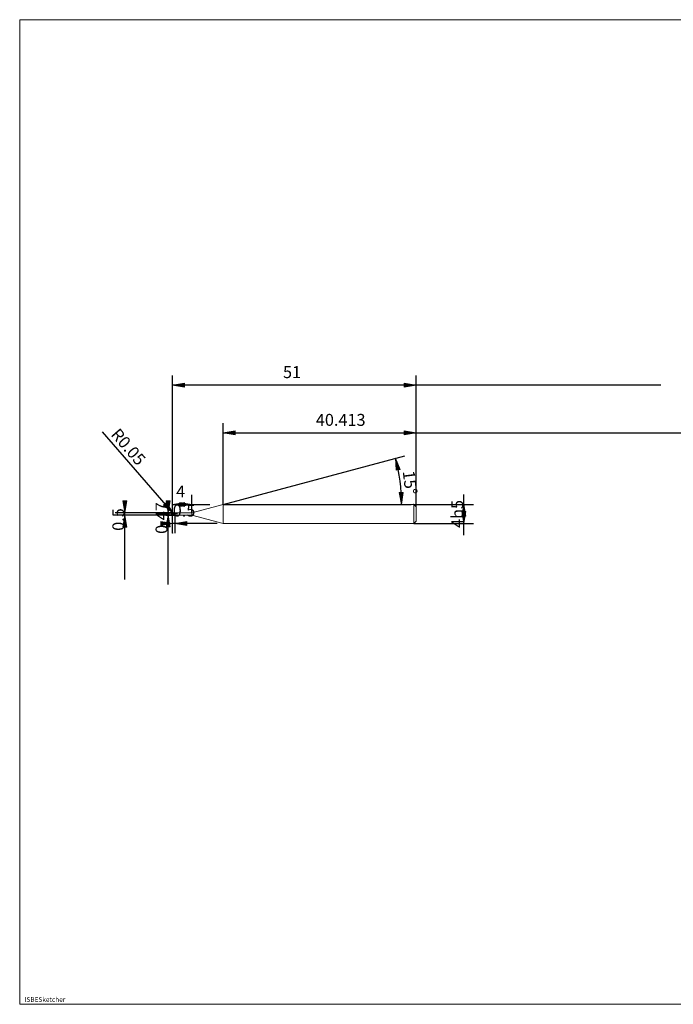
# Model space of a CAD drawing. Units: millimetres. Extents: x -126 to 134, y -103 to 103.
# Drawn here: x -126 to 11, y -103 to 103 of the extents above; entities that cross this region are included whole.
import ezdxf

# ---------------------------------------------------------------- set-up
doc = ezdxf.new("R2010")
doc.units = ezdxf.units.MM
doc.header["$MEASUREMENT"] = 0
doc.layers.get('0').update_dxf_attribs({"lineweight": 0})
for name, color, linetype, lineweight in [('Bemassung', 7, 'Continuous', 0), ('Geo', 7, 'Continuous', 0), ('Rahmen', 7, 'Continuous', 0), ('Text', 7, 'Continuous', 0)]:
    doc.layers.add(name, color=color, linetype=linetype, lineweight=lineweight)
doc.styles.get("Standard").update_dxf_attribs({"font": 'Arial'})
doc.dimstyles.new('BEM-ISBE', dxfattribs={"dimtxt": 2.5, "dimasz": 2.5, "dimexe": 1.25, "dimexo": 0.625, "dimtad": 1, "dimdec": 3, "dimzin": 0, "dimdsep": 46, "dimtxsty": 'Standard', "dimblk": 'VDDIM_DEFAULT', "dimcen": 0.09, "dimadec": 3, "dimazin": 0, "dimtol": 1, "dimtm": 1e-09, "dimtfac": 0.5, "dimtdec": 3, "dimtmove": 0, "dimatfit": 3, "dimfxl": 1, "dimtolj": 1, "dimtzin": 0, "dimarcsym": 0})

# ---------------------------------------------------------------- blocks, each defined once
blk = doc.blocks.new('VDDIM_DEFAULT')
at = {"linetype": 'Continuous'}
blk.add_hatch(color=0, dxfattribs=at).paths.add_polyline_path([(0, 0), (-1, -0.1665), (-1, 0.1665)], flags=0)
at = {"color": 0, "linetype": 'Continuous'}
blk.add_lwpolyline([(0, 0), (-1, -0.1665), (-1, 0.1665), (0, 0)], dxfattribs=at)
blk = doc.blocks.new('*D6')
at = {"layer": 'Bemassung', "color": 0, "lineweight": -2}
for p, q in [((-93.51, -4.53), (-93.51, 28.47)), ((-89.51, -0.29), (-89.51, 3.47)), ((-93.51, 1.47), (-85.7, 1.47))]:
    blk.add_line(p, q, dxfattribs=at)
at = {"layer": 'Bemassung', "color": 0}
for p in [(-89.51, -0.29), (-93.51, -4.53)]:
    blk.add_point(p, dxfattribs=at)
at = {"layer": 'Bemassung', "color": 0, "lineweight": -2, "xscale": 2.5, "yscale": 2.5, "zscale": 2.5, "rotation": 180}
blk.add_blockref('VDDIM_DEFAULT', (-93.51, 1.47), dxfattribs=at)
at = {"layer": 'Bemassung', "color": 0, "lineweight": -2, "xscale": 2.5, "yscale": 2.5, "zscale": 2.5}
blk.add_blockref('VDDIM_DEFAULT', (-89.51, 1.47), dxfattribs=at)
at = {"layer": 'Bemassung', "color": 0, "insert": (-91.83, 2.14), "char_height": 2.5, "attachment_point": 8}
blk.add_mtext('4', dxfattribs=at)
blk = doc.blocks.new('*D8')
at = {"layer": 'Bemassung', "color": 0, "lineweight": -2}
for p, q in [((-42.51, 0.97), (-42.51, 28.47)), ((-82.93, 1.47), (-82.93, 18.47)), ((-82.93, 16.47), (53.37, 16.47))]:
    blk.add_line(p, q, dxfattribs=at)
at = {"layer": 'Bemassung', "color": 0}
for p in [(-82.93, 1.47), (-42.51, 0.97)]:
    blk.add_point(p, dxfattribs=at)
at = {"layer": 'Bemassung', "color": 0, "lineweight": -2, "xscale": 2.5, "yscale": 2.5, "zscale": 2.5, "rotation": 180}
blk.add_blockref('VDDIM_DEFAULT', (-82.93, 16.47), dxfattribs=at)
at = {"layer": 'Bemassung', "color": 0, "lineweight": -2, "xscale": 2.5, "yscale": 2.5, "zscale": 2.5}
blk.add_blockref('VDDIM_DEFAULT', (-42.51, 16.47), dxfattribs=at)
at = {"layer": 'Bemassung', "color": 0, "insert": (-58.3, 17.14), "char_height": 2.5, "attachment_point": 8}
blk.add_mtext('40.413', dxfattribs=at)
blk = doc.blocks.new('*D10')
at = {"layer": 'Bemassung', "color": 0, "lineweight": -2}
for p, q in [((-93.51, -4.53), (-93.51, 28.47)), ((-93.01, -0.76), (-93.01, -4.53)), ((-84.19, -2.53), (-93.51, -2.53))]:
    blk.add_line(p, q, dxfattribs=at)
at = {"layer": 'Bemassung', "color": 0}
for p in [(-93.01, -0.76), (-93.51, -4.53)]:
    blk.add_point(p, dxfattribs=at)
at = {"layer": 'Bemassung', "color": 0, "lineweight": -2, "xscale": 2.5, "yscale": 2.5, "zscale": 2.5}
blk.add_blockref('VDDIM_DEFAULT', (-93.51, -2.53), dxfattribs=at)
at = {"layer": 'Bemassung', "color": 0, "lineweight": -2, "xscale": 2.5, "yscale": 2.5, "zscale": 2.5, "rotation": 180}
blk.add_blockref('VDDIM_DEFAULT', (-93.01, -2.53), dxfattribs=at)
at = {"layer": 'Bemassung', "color": 0, "insert": (-91.12, -1.86), "char_height": 2.5, "attachment_point": 8}
blk.add_mtext('0.5', dxfattribs=at)
blk = doc.blocks.new('*D11')
at = {"layer": 'Bemassung', "color": 0, "lineweight": -2}
for p, q in [((-93.51, -4.53), (-93.51, 28.47)), ((-42.51, 0.97), (-42.51, 28.47)), ((8.77, 26.47), (-93.51, 26.47))]:
    blk.add_line(p, q, dxfattribs=at)
at = {"layer": 'Bemassung', "color": 0}
for p in [(-42.51, 0.97), (-93.51, -4.53)]:
    blk.add_point(p, dxfattribs=at)
at = {"layer": 'Bemassung', "color": 0, "lineweight": -2, "xscale": 2.5, "yscale": 2.5, "zscale": 2.5, "rotation": 180}
blk.add_blockref('VDDIM_DEFAULT', (-93.51, 26.47), dxfattribs=at)
at = {"layer": 'Bemassung', "color": 0, "lineweight": -2, "xscale": 2.5, "yscale": 2.5, "zscale": 2.5}
blk.add_blockref('VDDIM_DEFAULT', (-42.51, 26.47), dxfattribs=at)
at = {"layer": 'Bemassung', "color": 0, "insert": (-68.5, 27.14), "char_height": 2.5, "attachment_point": 8}
blk.add_mtext('51', dxfattribs=at)
blk = doc.blocks.new('*D7')
at = {"layer": 'Bemassung', "color": 0, "lineweight": -2}
for q in [(-44.89, 11.66), (-43.54, 1.47)]:
    blk.add_line((-82.93, 1.47), q, dxfattribs=at)
blk.add_arc((-82.93, 1.47), 37.38, 0, 15, dxfattribs=at)
at = {"layer": 'Bemassung', "color": 0}
for p in [(-46.82, 11.15), (-45.86, 6.35), (-82.93, 1.47), (-45.54, 1.47)]:
    blk.add_point(p, dxfattribs=at)
at = {"layer": 'Bemassung', "color": 0, "lineweight": -2, "xscale": 2.5, "yscale": 2.5, "zscale": 2.5}
for p, rotation in [((-46.82, 11.15), 103.083804724664), ((-45.54, 1.47), 271.916195275336)]:
    blk.add_blockref('VDDIM_DEFAULT', p, dxfattribs=dict(at, rotation=rotation))
at = {"layer": 'Bemassung', "color": 0, "insert": (-45.79, 5.78), "char_height": 2.5, "attachment_point": 8, "rotation": 276.9343}
blk.add_mtext('15°', dxfattribs=at)
blk = doc.blocks.new('*D4')
at = {"layer": 'Bemassung', "color": 0, "lineweight": -2}
blk.add_line((-93.49, -0.28), (-108.2, 16.68), dxfattribs=at)
at = {"layer": 'Bemassung', "color": 0}
for p in [(-93.49, -0.28), (-93.46, -0.33)]:
    blk.add_point(p, dxfattribs=at)
at = {"layer": 'Bemassung', "color": 0, "lineweight": -2, "xscale": 2.5, "yscale": 2.5, "zscale": 2.5, "rotation": 310.932566200213}
blk.add_blockref('VDDIM_DEFAULT', (-93.49, -0.28), dxfattribs=at)
at = {"layer": 'Bemassung', "color": 0, "insert": (-104.31, 12.19), "char_height": 2.5, "attachment_point": 8, "rotation": 310.9326}
blk.add_mtext('R0.05', dxfattribs=at)
blk = doc.blocks.new('*D3')
at = {"layer": 'Bemassung', "color": 0, "lineweight": -2}
for p, q in [((-93.46, -0.28), (-105.51, -0.28)), ((-93.46, -0.78), (-105.51, -0.78)), ((-103.51, -14.28), (-103.51, -0.28))]:
    blk.add_line(p, q, dxfattribs=at)
at = {"layer": 'Bemassung', "color": 0}
for p in [(-93.46, -0.28), (-93.46, -0.78)]:
    blk.add_point(p, dxfattribs=at)
at = {"layer": 'Bemassung', "color": 0, "lineweight": -2, "xscale": 2.5, "yscale": 2.5, "zscale": 2.5}
for p, rotation in [((-103.51, -0.28), 270), ((-103.51, -0.78), 90)]:
    blk.add_blockref('VDDIM_DEFAULT', p, dxfattribs=dict(at, rotation=rotation))
at = {"layer": 'Bemassung', "color": 0, "insert": (-102.85, -1.7), "char_height": 2.5, "attachment_point": 8, "rotation": 90}
blk.add_mtext('0.5', dxfattribs=at)
blk = doc.blocks.new('*D5')
at = {"layer": 'Bemassung', "color": 0, "lineweight": -2}
for p, q in [((-94.96, -0.29), (-93.01, -0.29)), ((-94.96, -0.76), (-93.01, -0.76)), ((-94.46, -15.29), (-94.46, -0.29))]:
    blk.add_line(p, q, dxfattribs=at)
at = {"layer": 'Bemassung', "color": 0}
for p in [(-94.96, -0.29), (-94.96, -0.76)]:
    blk.add_point(p, dxfattribs=at)
at = {"layer": 'Bemassung', "color": 0, "lineweight": -2, "xscale": 2.5, "yscale": 2.5, "zscale": 2.5}
for p, rotation in [((-94.46, -0.29), 270), ((-94.46, -0.76), 90)]:
    blk.add_blockref('VDDIM_DEFAULT', p, dxfattribs=dict(at, rotation=rotation))
at = {"layer": 'Bemassung', "color": 0, "insert": (-93.8, -1.39), "char_height": 2.5, "attachment_point": 8, "rotation": 90}
blk.add_mtext('0.47', dxfattribs=at)
blk = doc.blocks.new('*D9')
at = {"layer": 'Bemassung', "color": 0, "lineweight": -2}
for p, q in [((-32.51, -5.01), (-32.51, 3.51)), ((-43.01, 1.47), (-30.51, 1.47)), ((-43.01, -2.53), (-30.51, -2.53))]:
    blk.add_line(p, q, dxfattribs=at)
at = {"layer": 'Bemassung', "color": 0}
for p in [(-43.01, 1.47), (-43.01, -2.53)]:
    blk.add_point(p, dxfattribs=at)
at = {"layer": 'Bemassung', "color": 0, "lineweight": -2, "xscale": 2.5, "yscale": 2.5, "zscale": 2.5}
for p, rotation in [((-32.51, 1.47), 90), ((-32.51, -2.53), 270)]:
    blk.add_blockref('VDDIM_DEFAULT', p, dxfattribs=dict(at, rotation=rotation))
at = {"layer": 'Bemassung', "color": 0, "insert": (-31.85, -0.53), "char_height": 2.5, "attachment_point": 8, "rotation": 90}
blk.add_mtext('4h5', dxfattribs=at)

msp = doc.modelspace()

# ---------------------------------------------------------------- linework, layer by layer
at = {"layer": 'Geo'}
for p, q in [((-89.5148, -0.2946), (-82.9277, 1.4704)), ((-82.9277, 1.4704), (-43.0148, 1.4704)), ((-82.9277, 1.4704), (-82.9277, -2.5296)), ((-82.9277, 1.4704), (-82.9277, -2.5296)), ((-43.0148, 1.4704), (-42.5148, 0.9704)), ((-43.0148, 1.4704), (-43.0148, -2.5296)), ((-42.5148, 0.9704), (-42.5148, -0.5296)), ((-42.5148, 0.9704), (-42.5148, -2.0296)), ((-94.5148, -0.5296), (-94.2148, -0.5296)), ((-94.0873, -0.5296), (-94.0023, -0.5296)), ((-93.7898, -0.5296), (-93.3648, -0.5296)), ((-93.5148, -0.3296), (-93.4148, -0.3201)), ((-93.5079, -0.5296), (-93.5148, -0.3313)), ((-93.5148, -0.3339), (-93.4148, -0.3372)), ((-93.5148, -0.3394), (-93.4148, -0.3725)), ((-93.5148, -0.5296), (-93.4148, -0.666)), ((-93.5148, -0.5296), (-93.5148, -0.5296)), ((-93.5148, -0.5296), (-93.5148, -0.5296)), ((-93.5079, -0.5296), (-93.5148, -0.7278)), ((-93.5148, -0.5542), (-93.4148, -0.6843)), ((-93.5148, -0.5914), (-93.4148, -0.7241)), ((-93.4648, -0.2796), (-93.0148, -0.2796)), ((-93.4648, -0.2796), (-93.4648, -0.7796)), ((-93.4648, -0.2796), (-93.4648, -0.7796)), ((-93.4648, -0.7796), (-93.0148, -0.7796)), ((-93.4148, -0.3201), (-93.3148, -0.4285)), ((-93.4148, -0.3372), (-93.3148, -0.4528)), ((-93.4148, -0.3725), (-93.3148, -0.5041)), ((-93.4148, -0.666), (-93.3148, -0.7583)), ((-93.4148, -0.6843), (-93.3148, -0.7642)), ((-93.4148, -0.7241), (-93.3148, -0.7783)), ((-93.3148, -0.2809), (-93.2148, -0.3073)), ((-93.3148, -0.3009), (-93.2148, -0.2828)), ((-93.3148, -0.4285), (-93.2148, -0.5697)), ((-93.3148, -0.4528), (-93.2148, -0.5933)), ((-93.3148, -0.5041), (-93.2148, -0.644)), ((-93.2373, -0.5296), (-93.1523, -0.5296)), ((-93.2148, -0.2828), (-93.1148, -0.3447)), ((-93.2148, -0.2911), (-93.1148, -0.3645)), ((-93.2148, -0.3073), (-93.1148, -0.4058)), ((-93.2148, -0.5697), (-93.1148, -0.6979)), ((-93.2148, -0.5933), (-93.1148, -0.7132)), ((-93.2148, -0.644), (-93.1148, -0.7468)), ((-93.1148, -0.3447), (-93.0773, -0.3852)), ((-93.1148, -0.4058), (-93.0773, -0.4553)), ((-93.1148, -0.6979), (-93.0773, -0.7337)), ((-93.1148, -0.7468), (-93.0773, -0.7683)), ((-93.0148, -0.2796), (-93.0148, -0.2946)), ((-93.0148, -0.2796), (-93.0148, -0.7796)), ((-93.0148, -0.2946), (-89.5148, -0.2946)), ((-93.0148, -0.2946), (-93.0148, -0.7646)), ((-93.0148, -0.7796), (-93.0148, -0.7646)), ((-93.0148, -0.7646), (-89.5148, -0.7646)), ((-92.9398, -0.5296), (-92.5148, -0.5296)), ((-89.5148, -0.2946), (-89.5148, -0.7646)), ((-89.5148, -0.7646), (-82.9277, -2.5296)), ((-43.0148, -2.5296), (-42.5148, -2.0296)), ((-82.9277, -2.5296), (-43.0148, -2.5296))]:
    msp.add_line(p, q, dxfattribs=at)
for centre, start, end in [((-93.4648, -0.3296), 90, 182), ((-93.4648, -0.7296), 178, 270)]:
    msp.add_arc(centre, 0.05, start, end, dxfattribs=at)
at = {"layer": 'Rahmen'}
msp.add_lwpolyline([(-125.5406, 102.9884), (134.3109, 102.9884), (134.3109, -103.239), (-125.5406, -103.239)], close=True, dxfattribs=at)

# ---------------------------------------------------------------- texts
at = {"layer": 'Text'}
msp.add_text('ISBESketcher', height=1, dxfattribs=at).set_placement((-124.5383, -102.739))

# ---------------------------------------------------------------- dimensions: what is measured, and where the dimension line sits
at = {"layer": 'Bemassung'}
for base, p1, p2, text, picture, middle in [((-93.5148, 26.4704), (-42.5148, 0.9704), (-93.5148, -4.5296), '51', '*D11', (-68.4992, 27.1371)), ((-93.5148, -2.5296), (-93.0148, -0.7646), (-93.5148, -4.5296), '0.5', '*D10', (-91.1241, -1.8629)), ((-89.5148, 1.4704), (-93.5148, -4.5296), (-89.5148, -0.2946), '4', '*D6', (-91.8277, 2.1371)), ((-42.5148, 16.4704), (-82.9277, 1.4704), (-42.5148, 0.9704), '40.413', '*D8', (-58.3011, 17.1371))]:
    dim = msp.add_linear_dim(base=base, p1=p1, p2=p2, text=text, dimstyle='BEM-ISBE', override={"dimgap": 0.625, "dimlfac": 1, "dimzin": 8, "dimtol": 0, "dimlim": 0, "dimtzin": 8}, dxfattribs=at)
    dim.commit()
    dim.dimension.update_dxf_attribs({"geometry": picture, "text_midpoint": middle})
dim = msp.add_radius_dim(center=(-93.4648, -0.3296), mpoint=(-93.4856, -0.2841), text='R0.05', dimstyle='BEM-ISBE', override={"dimgap": 0.625, "dimlfac": 1, "dimzin": 8, "dimtol": 0, "dimlim": 0, "dimtzin": 8}, dxfattribs=at)
dim.commit()
dim.dimension.update_dxf_attribs({"geometry": '*D4', "text_midpoint": (-104.3059, 12.1928), "dimtype": 164})
dim = msp.add_angular_dim_2l(base=(-45.8646, 6.3499), line1=((-82.9277, 1.4704), (-46.8186, 11.1458)), line2=((-45.5448, 1.4704), (-82.9277, 1.4704)), text='15°', dimstyle='BEM-ISBE', override={"dimgap": 0.625, "dimazin": 2, "dimtol": 0, "dimlim": 0, "dimtzin": 8}, dxfattribs=at)
dim.commit()
dim.dimension.update_dxf_attribs({"geometry": '*D7', "text_midpoint": (-45.7937, 5.7773)})
for base, p1, p2, text, picture, middle in [((-103.5148, -0.2796), (-93.4648, -0.7796), (-93.4648, -0.2796), '0.5', '*D3', (-102.8481, -1.7025)), ((-94.4648, -0.2946), (-94.9648, -0.7646), (-94.9648, -0.2946), '0.47', '*D5', (-93.7981, -1.395)), ((-32.5148, 1.4704), (-43.0148, -2.5296), (-43.0148, 1.4704), '4h5', '*D9', (-31.8481, -0.5296))]:
    dim = msp.add_linear_dim(base=base, p1=p1, p2=p2, angle=90, text=text, dimstyle='BEM-ISBE', override={"dimgap": 0.625, "dimlfac": 1, "dimzin": 8, "dimtol": 0, "dimlim": 0, "dimtzin": 8}, dxfattribs=at)
    dim.commit()
    dim.dimension.update_dxf_attribs({"geometry": picture, "text_midpoint": middle})

doc.saveas('drawing.dxf')
